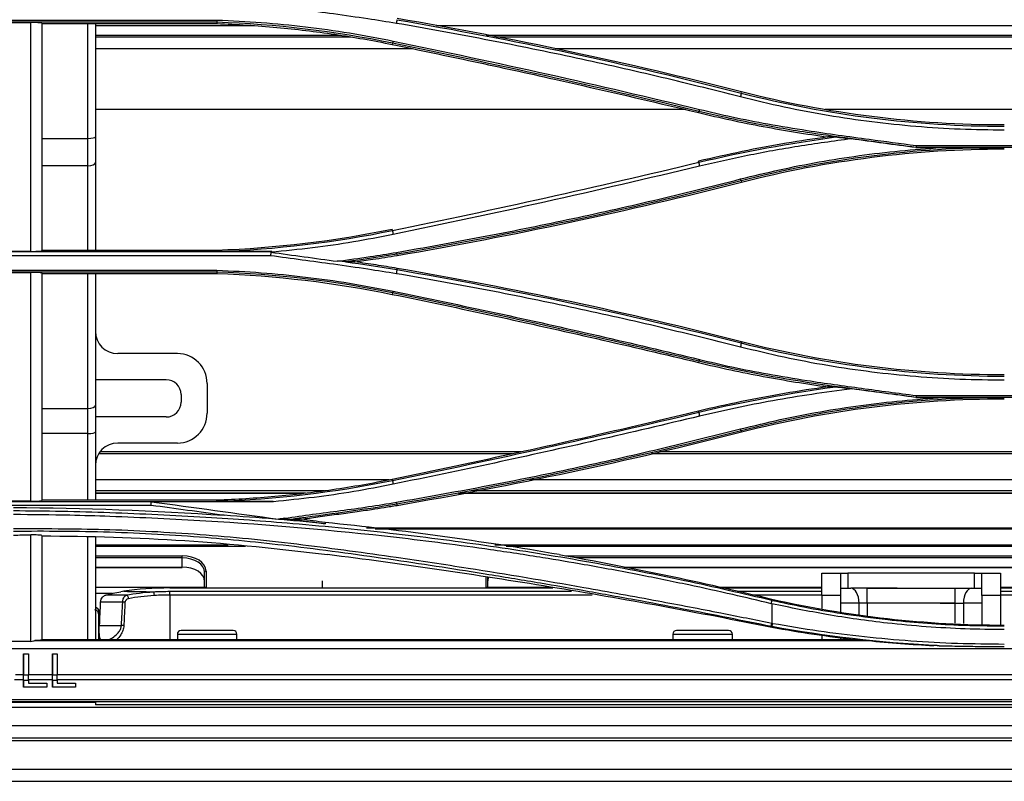
# Model space of a CAD drawing. Units: inches. Extents: x 687 to 10807, y 785 to 4970.
# Drawn here: x 7942 to 8074, y 2586 to 2688 of the extents above; entities that cross this region are included whole.
import ezdxf

# ---------------------------------------------------------------- set-up
doc = ezdxf.new("R2010")
doc.units = ezdxf.units.IN
doc.header["$MEASUREMENT"] = 0
doc.layers.add('LG-Product', color=3, linetype='Continuous')

msp = doc.modelspace()

# ---------------------------------------------------------------- linework, layer by layer
at = {"layer": 'LG-Product', "color": 3, "linetype": 'Continuous'}
for p, q in [((7906.61, 2688.35), (7968.43, 2688.35)), ((7968.42, 2688.06), (7906.58, 2688.06)), ((7938.42, 2688.02), (7943.42, 2688.02)), ((7944.92, 2687.88), (7968.42, 2687.88)), ((7973.4, 2687.56), (7952.11, 2687.56)), ((8086.91, 2687.56), (7997.88, 2687.56)), ((7985, 2686.3), (7952.11, 2686.3)), ((8086.91, 2686.3), (8004.56, 2686.3)), ((7994.64, 2684.51), (7952.11, 2684.51)), ((7992, 2685.25), (7991.96, 2685.08)), ((8086.11, 2684.51), (8013.8, 2684.51)), ((8038.8, 2678.55), (8038.84, 2678.71)), ((8031.33, 2676.33), (7952.11, 2676.33)), ((8033.11, 2676.1), (8033.07, 2675.93)), ((8086.11, 2676.33), (8050.07, 2676.33)), ((7944.92, 2672.46), (7951.11, 2672.46)), ((7951.11, 2668.79), (7951.11, 2672.46)), ((7952.11, 2672.7), (7952.11, 2669.21)), ((8134.58, 2671.24), (8062.23, 2671.24)), ((8062.23, 2671.23), (8065.61, 2671.23)), ((8062.26, 2671.51), (8134.55, 2671.51)), ((7951.11, 2668.79), (7944.92, 2668.79)), ((7951.11, 2657.44), (7951.11, 2668.79)), ((7952.11, 2669.21), (7952.11, 2657.44)), ((8033.1, 2669.26), (8033.07, 2669.4)), ((8038.8, 2666.77), (8038.84, 2666.61)), ((7991.99, 2660.11), (7991.96, 2660.25)), ((7913.8, 2657.28), (7975.78, 2657.28)), ((7975.62, 2656.73), (7913.8, 2656.73)), ((7943.42, 2657.31), (7938.42, 2657.31)), ((7968.42, 2657.44), (7944.92, 2657.44)), ((7992.58, 2656.92), (7992.6, 2656.76)), ((7968.42, 2654.53), (7906.58, 2654.53)), ((7906.61, 2654.77), (7968.43, 2654.77)), ((7938.42, 2654.49), (7943.42, 2654.49)), ((7944.92, 2654.34), (7968.42, 2654.34)), ((7951.11, 2636.23), (7951.11, 2654.34)), ((7952.11, 2654.34), (7952.11, 2636.66)), ((7992.57, 2654.86), (7992.6, 2655.02)), ((7992, 2651.73), (7991.96, 2651.54)), ((8038.8, 2645.01), (8038.84, 2645.17)), ((7963.11, 2643.58), (7955.11, 2643.58)), ((8033.11, 2642.57), (8033.07, 2642.39)), ((7961.61, 2640.08), (7952.11, 2640.08)), ((7967.11, 2639.58), (7967.11, 2635.58)), ((7963.61, 2638.08), (7963.61, 2637.08)), ((8134.57, 2637.71), (8062.24, 2637.71)), ((8062.24, 2637.7), (8065.94, 2637.7)), ((8062.27, 2637.95), (8134.54, 2637.95)), ((7944.92, 2636.23), (7951.11, 2636.23)), ((7951.11, 2632.85), (7951.11, 2636.23)), ((7952.11, 2636.66), (7952.11, 2633.08)), ((8033.1, 2635.72), (8033.07, 2635.86)), ((7961.61, 2635.08), (7952.11, 2635.08)), ((7951.11, 2632.85), (7944.92, 2632.85)), ((8038.8, 2633.23), (8038.84, 2633.08)), ((7963.11, 2631.58), (7955.11, 2631.58)), ((8008.06, 2630.13), (7952.54, 2630.13)), ((8009.24, 2630.38), (7952.71, 2630.38)), ((8086.91, 2630.13), (8026.76, 2630.13)), ((8086.11, 2630.38), (8027.84, 2630.38)), ((7991.55, 2626.64), (7952.11, 2626.64)), ((7991.99, 2626.57), (7991.96, 2626.71)), ((8086.91, 2626.64), (8010.39, 2626.64)), ((7982.86, 2625.17), (7952.11, 2625.17)), ((7980.31, 2624.87), (7952.11, 2624.87)), ((8086.91, 2624.87), (8001.19, 2624.87)), ((8086.91, 2625.17), (8002.76, 2625.17)), ((7913.8, 2623.74), (7975.99, 2623.74)), ((7943.42, 2623.77), (7938.42, 2623.77)), ((7968.42, 2623.91), (7944.92, 2623.91)), ((7979.73, 2624.81), (7952.11, 2624.81)), ((7976.02, 2623.71), (7959.62, 2623.71)), ((8079.11, 2624.81), (8000.84, 2624.81)), ((7959.59, 2623.21), (7913.8, 2623.21)), ((7992.58, 2623.38), (7992.6, 2623.22)), ((7988.5, 2620.18), (8086.9, 2620.18)), ((8086.9, 2620.03), (7989.65, 2620.03)), ((7952.1, 2617.72), (7972.25, 2617.72)), ((7952.11, 2617.92), (7969.91, 2617.92)), ((8005.71, 2617.92), (8086.9, 2617.92)), ((8007.24, 2617.72), (8086.91, 2617.72)), ((7952.11, 2616.44), (7963.76, 2616.44)), ((7963.76, 2616.16), (7952.11, 2616.16)), ((7963.76, 2616.16), (7963.76, 2616.44)), ((7963.76, 2614.94), (7963.76, 2616.16)), ((8015.2, 2616.44), (8086.92, 2616.44)), ((8086.92, 2616.16), (8016.66, 2616.16)), ((7952.11, 2614.94), (7963.76, 2614.94)), ((7952.11, 2614.86), (7963.76, 2614.86)), ((7963.76, 2614.94), (7963.76, 2614.86)), ((7966.96, 2614.39), (7966.96, 2612.23)), ((8023.04, 2614.94), (8159.61, 2614.94)), ((8023.41, 2614.86), (8159.61, 2614.86)), ((7966.76, 2612.13), (7966.76, 2614.23)), ((7982.56, 2613.08), (7982.56, 2612.12)), ((8004.56, 2612.23), (8004.56, 2613.55)), ((8004.76, 2613.52), (8004.76, 2612.13)), ((8049.61, 2614.1), (8052.11, 2614.1)), ((8049.61, 2611.1), (8049.61, 2614.1)), ((8052.11, 2614.1), (8052.11, 2611.1)), ((8052.11, 2614.1), (8053.11, 2614.1)), ((8053.11, 2614.1), (8053.11, 2612.1)), ((8070.11, 2614.1), (8053.11, 2614.1)), ((8070.11, 2612.1), (8070.11, 2614.1)), ((8070.11, 2614.1), (8071.11, 2614.1)), ((8071.11, 2614.1), (8073.61, 2614.1)), ((8071.11, 2611.1), (8071.11, 2614.1)), ((8073.61, 2614.1), (8073.61, 2611.1)), ((7952.1, 2612.23), (7966.75, 2612.23)), ((7962.11, 2612.13), (8013.51, 2612.13)), ((7962.11, 2611.68), (8016, 2611.68)), ((7962.11, 2611.18), (7962.11, 2611.68)), ((8004.75, 2612.23), (8012.97, 2612.23)), ((8035.84, 2612.23), (8049.6, 2612.23)), ((8036.26, 2612.13), (8049.61, 2612.13)), ((8038.25, 2611.68), (8049.61, 2611.68)), ((8052.11, 2612.1), (8053.5, 2612.1)), ((8059.72, 2612.1), (8053.5, 2612.1)), ((8055.72, 2612.1), (8067.51, 2612.1)), ((8055.72, 2610.1), (8055.72, 2612.1)), ((8067.51, 2610.1), (8067.51, 2612.1)), ((8067.51, 2612.1), (8069.73, 2612.1)), ((8069.73, 2612.1), (8071.11, 2612.1)), ((8073.61, 2612.23), (8094.11, 2612.23)), ((8073.61, 2612.13), (8089.11, 2612.13)), ((8073.61, 2611.68), (8089.11, 2611.68)), ((7954.35, 2611.37), (7952.1, 2611.37)), ((7953.53, 2611.19), (7956.28, 2611.19)), ((7962.11, 2611.18), (7962.11, 2605.15)), ((8018.77, 2611.18), (7962.11, 2611.18)), ((8049.61, 2611.18), (8040.46, 2611.18)), ((8049.61, 2611.1), (8049.61, 2609.36)), ((8052.11, 2611.1), (8049.61, 2611.1)), ((8052.11, 2611.1), (8052.11, 2610.1)), ((8073.61, 2611.1), (8071.11, 2611.1)), ((8071.11, 2611.1), (8071.11, 2610.1)), ((8089.11, 2611.18), (8073.61, 2611.18)), ((8073.61, 2611.1), (8073.61, 2607.17)), ((7952.76, 2609.15), (7952.59, 2609.15)), ((7955.77, 2610.22), (7952.81, 2610.22)), ((7956.08, 2610.21), (7955.77, 2610.22)), ((8054.61, 2610.1), (8052.11, 2610.1)), ((8052.11, 2610.1), (8052.11, 2608.88)), ((8054.61, 2608.56), (8054.61, 2610.1)), ((8055.72, 2610.1), (8054.61, 2610.1)), ((8055.72, 2610.1), (8055.72, 2608.44)), ((8067.51, 2610.1), (8055.72, 2610.1)), ((8065.51, 2610.1), (8068.62, 2610.1)), ((8067.51, 2607.4), (8067.51, 2610.1)), ((8068.62, 2610.1), (8068.62, 2607.36)), ((8071.11, 2610.1), (8068.62, 2610.1)), ((8071.11, 2610.1), (8071.11, 2607.27)), ((7952.68, 2608.46), (7952.67, 2608.46)), ((7952.63, 2607.08), (7952.62, 2607.08)), ((7952.67, 2607.1), (7955.6, 2607.1)), ((7955.92, 2607.08), (7955.6, 2607.1)), ((7967.11, 2606.43), (7963.61, 2606.43)), ((7970.61, 2606.43), (7967.11, 2606.43)), ((8033.61, 2606.43), (8030.11, 2606.43)), ((8037.11, 2606.43), (8033.61, 2606.43)), ((7943.97, 2605.07), (8055.76, 2605.07)), ((8054.25, 2605.15), (7944.92, 2605.15)), ((7963.11, 2605.93), (7963.11, 2605.15)), ((7963.11, 2605.93), (7967.11, 2605.93)), ((7967.11, 2605.93), (7971.11, 2605.93)), ((7971.11, 2605.15), (7971.11, 2605.93)), ((8029.61, 2605.93), (8029.61, 2605.15)), ((8029.61, 2605.93), (8033.61, 2605.93)), ((8033.61, 2605.93), (8037.61, 2605.93)), ((8037.61, 2605.15), (8037.61, 2605.93)), ((8049.61, 2605.83), (8049.61, 2605.15)), ((8052.11, 2605.46), (8052.11, 2605.15)), ((8241.09, 2603.97), (7783.61, 2603.97)), ((7943.42, 2604.96), (7938.42, 2604.96)), ((7942.45, 2603.31), (7942.45, 2603.31)), ((7942.45, 2603.31), (7943.11, 2603.31)), ((7946.33, 2603.31), (7946.99, 2603.31)), ((7946.33, 2603.31), (7946.33, 2603.31)), ((7942.45, 2599.82), (7941.27, 2599.82)), ((7941.37, 2600.5), (7942.45, 2600.5)), ((7942.45, 2599.82), (7942.45, 2598.81)), ((7943.11, 2600.5), (7946.33, 2600.5)), ((7946.33, 2599.82), (7943.11, 2599.82)), ((7946.33, 2599.82), (7946.33, 2598.81)), ((7946.99, 2600.5), (8240.59, 2600.5)), ((8240.59, 2599.82), (7946.99, 2599.82)), ((7942.45, 2598.81), (7942.45, 2599.7)), ((7943.11, 2599.7), (7942.45, 2599.7)), ((7942.45, 2598.81), (7942.45, 2598.81)), ((7945.57, 2598.81), (7942.45, 2598.81)), ((7943.11, 2599.7), (7943.11, 2599.34)), ((7943.11, 2599.34), (7945.57, 2599.34)), ((7945.57, 2599.34), (7945.57, 2598.81)), ((7946.33, 2598.81), (7946.33, 2599.7)), ((7946.99, 2599.7), (7946.33, 2599.7)), ((7946.33, 2598.81), (7946.33, 2598.81)), ((7949.46, 2598.81), (7946.33, 2598.81)), ((7946.99, 2599.7), (7946.99, 2599.34)), ((7946.99, 2599.34), (7949.46, 2599.34)), ((7949.46, 2599.34), (7949.46, 2598.81)), ((7327.89, 2597.16), (8240.59, 2597.16)), ((8271.11, 2596.1), (7303.11, 2596.1)), ((8240.59, 2596.87), (7327.89, 2596.87)), ((7952.11, 2596.74), (7622.11, 2596.74)), ((7952.11, 2596.87), (7952.11, 2596.74)), ((7952.11, 2596.74), (7952.11, 2596.45)), ((8234.15, 2596.45), (7952.11, 2596.45)), ((7303.11, 2593.68), (8271.11, 2593.68)), ((8271.11, 2591.95), (7303.11, 2591.95))]:
    msp.add_line(p, q, dxfattribs=at)
for centre, radius, start, end in [((7955.11, 2646.58), 3, 180, 270), ((7963.11, 2639.58), 4, 0, 90), ((7961.61, 2638.08), 2, 0, 90), ((7961.61, 2637.08), 2, 270, 0), ((7963.11, 2635.58), 4, 270, 0), ((7955.11, 2628.58), 3, 90, 180), ((7963.61, 2605.93), 0.5, 90, 180), ((7970.61, 2605.93), 0.5, 0, 90), ((8030.11, 2605.93), 0.5, 90, 180), ((8037.11, 2605.93), 0.5, 0, 90)]:
    msp.add_arc(centre, radius, start, end, dxfattribs=at)
for centre, major_axis, ratio, start_param, end_param in [((7951.11, 2672.7), (1, 0), 0.23886, 4.712389, 6.283185), ((7951.11, 2669.21), (1, 0), 0.422618, 4.712389, 6.283185), ((7951.11, 2636.66), (1, 0), 0.422618, 4.712389, 6.283185), ((7951.11, 2633.08), (1, 0), 0.223806, 4.712389, 6.283185), ((7963.76, 2614.39), (3.2, 0), 0.642788, 0, 1.570796), ((7963.76, 2614.23), (-3, 0), 0.642788, 3.141593, 4.712389), ((7963.76, 2613.01), (3, 0), 0.642788, 0, 1.570796), ((7966.96, 2614.23), (-0.2, 0), 0.766044, 4.712389, 6.283185), ((8007.76, 2613.01), (3, 0), 0.642788, 2.875612, 3.141593), ((7966.96, 2612.08), (-0.2, 0), 0.766044, 4.712389, 5.920751), ((7969.76, 2612.23), (-2.8, 0), 0.642788, 0, 0.054978), ((8001.76, 2612.23), (-2.8, 0), 0.642788, 3.086615, 3.141593), ((8004.56, 2612.08), (0.2, 0), 0.766044, 0.362434, 1.570796), ((8053.5, 2610.1), (0, 2), 0.5547, 4.712389, 6.283185), ((8069.73, 2610.1), (0, -2), 0.5547, 3.141593, 4.712389), ((7956.28, 2610.71), (0.092, -0.491), 0.571256, 1.428439, 2.823492), ((7952.02, 2608.69), (0.5, -0.001), 0.976628, 6.249438, 7.855885), ((7952.1, 2608.97), (0.436, -0.245), 0.967673, 0.48996, 2.068478), ((7942.45, 2600.87), (0, 2.5), 0.000716, 4.281647, 4.565952), ((7942.45, 2600.87), (0, 2.8), 0.000716, 4.281647, 4.565952), ((7943.11, 2600.87), (0, 2.8), 0.000716, 4.281647, 4.565952), ((7946.33, 2600.87), (0, 2.5), 0.000716, 4.281647, 4.565952), ((7946.33, 2600.87), (0, 2.8), 0.000716, 4.281647, 4.565952), ((7946.99, 2600.87), (0, 2.8), 0.000716, 4.281647, 4.565952)]:
    msp.add_ellipse(centre, major_axis=major_axis, ratio=ratio, start_param=start_param, end_param=end_param, dxfattribs=at)
for points, knots in [([(7992.51, 2687.91), (7991.23, 2688.11), (7988.43, 2688.56), (7982.79, 2689.35), (7978.44, 2689.94), (7975.62, 2690.32)], [0, 0, 0, 0, 0.227, 0.499973, 1, 1, 1, 1]), ([(7968.43, 2688.35), (7970.41, 2688.26), (7974.38, 2688.08), (7980.31, 2687.48), (7986.22, 2686.67), (7990.12, 2685.92), (7992.08, 2685.54)], [0, 0, 0, 0, 0.249708, 0.499299, 0.749244, 1, 1, 1, 1]), ([(7944.92, 2687.93), (7944.92, 2687.94), (7944.89, 2687.95), (7944.77, 2687.97), (7944.68, 2687.98), (7944.45, 2688), (7944.31, 2688), (7944.01, 2688.01), (7943.85, 2688.01), (7943.59, 2688.02), (7943.51, 2688.02), (7943.42, 2688.02)], [0, 0, 0, 0, 0.228821, 0.228821, 0.457986, 0.457986, 0.681349, 0.681349, 0.893849, 0.893849, 1, 1, 1, 1]), ([(7943.42, 2657.31), (7943.42, 2662.31), (7943.42, 2667.34), (7943.42, 2677.57), (7943.42, 2682.76), (7943.42, 2688.02)], [0, 0, 0, 0, 0.5, 0.5, 1, 1, 1, 1]), ([(7944.92, 2687.93), (7944.92, 2682.7), (7944.92, 2677.54), (7944.92, 2667.37), (7944.92, 2662.37), (7944.92, 2657.39)], [0, 0, 0, 0, 0.5, 0.5, 1, 1, 1, 1]), ([(7968.42, 2687.88), (7971.1, 2687.79), (7973.79, 2687.62), (7979.06, 2687.13), (7981.65, 2686.82), (7986.82, 2686.06), (7989.4, 2685.6), (7991.96, 2685.08)], [0, 0, 0, 0, 0.339244, 0.339244, 0.669075, 0.669075, 1, 1, 1, 1]), ([(8038.7, 2678.04), (8034.94, 2678.99), (8027.37, 2680.88), (8015.9, 2683.44), (8004.27, 2685.82), (7996.44, 2687.21), (7992.51, 2687.91)], [0, 0, 0, 0, 0.246715, 0.495554, 0.746615, 1, 1, 1, 1]), ([(7991.96, 2685.08), (7995.6, 2684.33), (7999.23, 2683.57), (8006.48, 2682.02), (8010.1, 2681.23), (8020.18, 2678.97), (8026.63, 2677.47), (8033.07, 2675.93)], [0, 0, 0, 0, 0.264035, 0.264035, 0.52807, 0.52807, 1, 1, 1, 1]), ([(7992.08, 2685.54), (7999.02, 2684.08), (8012.77, 2681.2), (8026.43, 2677.97), (8033.2, 2676.37)], [0, 0, 0, 0, 0.504371, 1, 1, 1, 1]), ([(8074.11, 2673.57), (8072.13, 2673.6), (8068.18, 2673.64), (8062.25, 2674.03), (8056.34, 2674.64), (8050.44, 2675.51), (8044.54, 2676.62), (8040.65, 2677.57), (8038.7, 2678.04)], [0, 0, 0, 0, 0.165695, 0.331346, 0.497275, 0.663807, 0.831271, 1, 1, 1, 1]), ([(8033.07, 2675.93), (8034.51, 2675.58), (8035.95, 2675.25), (8038.85, 2674.63), (8040.31, 2674.34), (8044.64, 2673.53), (8047.54, 2673.06), (8050.44, 2672.66)], [0, 0, 0, 0, 0.251527, 0.251527, 0.503056, 0.503056, 1, 1, 1, 1]), ([(8062.23, 2671.24), (8059.31, 2671.64), (8054.44, 2672.31), (8047.11, 2673.29), (8041.38, 2674.29), (8036.56, 2675.29), (8034.16, 2675.86), (8033.11, 2676.1)], [0, 0, 0, 0, 0.299121, 0.499705, 0.749732, 0.889821, 1, 1, 1, 1]), ([(8033.2, 2676.37), (8034.65, 2676.02), (8037.69, 2675.3), (8042.51, 2674.38), (8048.66, 2673.35), (8055.3, 2672.44), (8060.17, 2671.79), (8062.26, 2671.51)], [0, 0, 0, 0, 0.151763, 0.318346, 0.499922, 0.785685, 1, 1, 1, 1]), ([(8050.44, 2672.66), (8048.58, 2672.41), (8046.72, 2672.12), (8042.89, 2671.48), (8040.91, 2671.11), (8036.98, 2670.3), (8035.02, 2669.87), (8033.07, 2669.4)], [0, 0, 0, 0, 0.318822, 0.318822, 0.65918, 0.65918, 1, 1, 1, 1]), ([(8053.55, 2672.41), (8051.18, 2672.09), (8046.52, 2671.45), (8039.73, 2670.23), (8035.34, 2669.23), (8033.19, 2668.74)], [0, 0, 0, 0, 0.347193, 0.680359, 1, 1, 1, 1]), ([(8038.71, 2667.02), (8040.45, 2667.44), (8043.95, 2668.3), (8049.28, 2669.34), (8054.66, 2670.19), (8060.11, 2670.84), (8063.77, 2671.1), (8065.61, 2671.23)], [0, 0, 0, 0, 0.198319, 0.397151, 0.596821, 0.797661, 1, 1, 1, 1]), ([(8033.19, 2668.74), (8026.27, 2667.1), (8012.6, 2663.87), (7998.86, 2660.99), (7992.07, 2659.57)], [0, 0, 0, 0, 0.506654, 1, 1, 1, 1]), ([(7992.51, 2657.16), (7996.33, 2657.84), (8004, 2659.2), (8015.51, 2661.54), (8027.1, 2664.11), (8034.82, 2666.04), (8038.71, 2667.02)], [0, 0, 0, 0, 0.245835, 0.494358, 0.7457, 1, 1, 1, 1]), ([(7992.07, 2659.57), (7990.3, 2659.22), (7986.71, 2658.52), (7981.24, 2657.74), (7977.53, 2657.37), (7975.66, 2657.19)], [0, 0, 0, 0, 0.327721, 0.660848, 1, 1, 1, 1]), ([(7943.42, 2657.31), (7943.58, 2657.31), (7943.74, 2657.31), (7944.05, 2657.31), (7944.19, 2657.32), (7944.45, 2657.33), (7944.56, 2657.33), (7944.75, 2657.35), (7944.82, 2657.36), (7944.9, 2657.37), (7944.92, 2657.38), (7944.92, 2657.39)], [0, 0, 0, 0, 0.199426, 0.199426, 0.398535, 0.398535, 0.602521, 0.602521, 0.817934, 0.817934, 1, 1, 1, 1]), ([(7992.51, 2654.31), (7991.23, 2654.51), (7988.43, 2654.96), (7982.79, 2655.75), (7978.43, 2656.34), (7975.62, 2656.72)], [0, 0, 0, 0, 0.227012, 0.49997, 1, 1, 1, 1]), ([(7984.58, 2655.98), (7986.05, 2656.18), (7988.7, 2656.54), (7991.34, 2656.97), (7992.51, 2657.16)], [0, 0, 0, 0, 0.557003, 1, 1, 1, 1]), ([(7986.95, 2655.89), (7987.75, 2656), (7988.54, 2656.12), (7989.89, 2656.32), (7990.43, 2656.41), (7991.52, 2656.58), (7992.06, 2656.67), (7992.6, 2656.76)], [0, 0, 0, 0, 0.422523, 0.422523, 0.711247, 0.711247, 1, 1, 1, 1]), ([(7986.95, 2655.89), (7986.74, 2655.89), (7986.53, 2655.89), (7986.13, 2655.89), (7985.95, 2655.9), (7985.77, 2655.9)], [0, 0, 0, 0, 0.540428, 0.540428, 1, 1, 1, 1]), ([(7992.6, 2655.02), (7992.13, 2655.1), (7991.66, 2655.18), (7990.72, 2655.33), (7990.25, 2655.41), (7988.84, 2655.63), (7987.89, 2655.76), (7986.95, 2655.89)], [0, 0, 0, 0, 0.250073, 0.250073, 0.500146, 0.500146, 1, 1, 1, 1]), ([(7944.92, 2654.4), (7944.92, 2654.41), (7944.89, 2654.42), (7944.75, 2654.44), (7944.65, 2654.45), (7944.4, 2654.47), (7944.24, 2654.47), (7943.93, 2654.48), (7943.76, 2654.48), (7943.53, 2654.49), (7943.48, 2654.49), (7943.42, 2654.49)], [0, 0, 0, 0, 0.246722, 0.246722, 0.494311, 0.494311, 0.726661, 0.726661, 0.933695, 0.933695, 1, 1, 1, 1]), ([(7968.43, 2654.77), (7970.41, 2654.68), (7974.38, 2654.5), (7980.31, 2653.9), (7986.22, 2653.09), (7990.12, 2652.34), (7992.08, 2651.96)], [0, 0, 0, 0, 0.249384, 0.498839, 0.748878, 1, 1, 1, 1]), ([(8038.7, 2644.47), (8034.91, 2645.41), (8027.32, 2647.31), (8015.82, 2649.87), (8004.21, 2652.24), (7996.42, 2653.62), (7992.51, 2654.31)], [0, 0, 0, 0, 0.24832, 0.497698, 0.748225, 1, 1, 1, 1]), ([(7991.96, 2651.54), (7996.53, 2650.6), (8001.1, 2649.64), (8010.24, 2647.66), (8014.81, 2646.64), (8023.95, 2644.55), (8028.51, 2643.48), (8033.07, 2642.39)], [0, 0, 0, 0, 0.332133, 0.332133, 0.666042, 0.666042, 1, 1, 1, 1]), ([(7992.08, 2651.96), (7996.68, 2651), (8005.87, 2649.09), (8019.58, 2646.03), (8028.67, 2643.88), (8033.2, 2642.8)], [0, 0, 0, 0, 0.334482, 0.667808, 1, 1, 1, 1]), ([(8074.11, 2640.01), (8072.13, 2640.03), (8068.16, 2640.08), (8062.22, 2640.46), (8056.3, 2641.07), (8050.4, 2641.94), (8044.52, 2643.05), (8040.64, 2643.99), (8038.7, 2644.47)], [0, 0, 0, 0, 0.16612, 0.331998, 0.497974, 0.664395, 0.831617, 1, 1, 1, 1]), ([(8033.07, 2642.39), (8034.51, 2642.04), (8035.95, 2641.71), (8038.85, 2641.09), (8040.31, 2640.8), (8044.64, 2639.99), (8047.54, 2639.52), (8050.44, 2639.12)], [0, 0, 0, 0, 0.251655, 0.251655, 0.50331, 0.50331, 1, 1, 1, 1]), ([(8062.24, 2637.71), (8057.36, 2638.37), (8052.48, 2638.98), (8042.75, 2640.47), (8037.92, 2641.42), (8033.11, 2642.57)], [0, 0, 0, 0, 0.5, 0.5, 1, 1, 1, 1]), ([(8033.2, 2642.8), (8034.65, 2642.46), (8037.69, 2641.74), (8042.51, 2640.81), (8048.31, 2639.85), (8054.95, 2638.93), (8059.83, 2638.28), (8062.27, 2637.96)], [0, 0, 0, 0, 0.151915, 0.318494, 0.499923, 0.749965, 1, 1, 1, 1]), ([(8050.44, 2639.12), (8048.5, 2638.86), (8046.55, 2638.56), (8042.68, 2637.9), (8040.75, 2637.54), (8036.9, 2636.75), (8034.98, 2636.32), (8033.07, 2635.86)], [0, 0, 0, 0, 0.333029, 0.333029, 0.6663, 0.6663, 1, 1, 1, 1]), ([(8053.67, 2638.86), (8051.87, 2638.62), (8048.32, 2638.15), (8043.1, 2637.28), (8038.07, 2636.32), (8034.8, 2635.56), (8033.19, 2635.19)], [0, 0, 0, 0, 0.261813, 0.515613, 0.761603, 1, 1, 1, 1]), ([(8038.71, 2633.47), (8040.48, 2633.9), (8044.03, 2634.77), (8049.42, 2635.82), (8054.88, 2636.67), (8060.39, 2637.31), (8064.09, 2637.57), (8065.94, 2637.7)], [0, 0, 0, 0, 0.198855, 0.39795, 0.597613, 0.798182, 1, 1, 1, 1]), ([(8033.07, 2635.86), (8029.06, 2634.9), (8025.05, 2633.95), (8017.02, 2632.1), (8012.99, 2631.2), (8003.31, 2629.07), (7997.64, 2627.87), (7991.96, 2626.71)], [0, 0, 0, 0, 0.293754, 0.293754, 0.587509, 0.587509, 1, 1, 1, 1]), ([(8033.19, 2635.18), (8028.59, 2634.09), (8019.44, 2631.93), (8005.73, 2628.88), (7996.61, 2626.99), (7992.07, 2626.05)], [0, 0, 0, 0, 0.337032, 0.670335, 1, 1, 1, 1]), ([(7992.51, 2623.64), (7996.36, 2624.32), (8004.08, 2625.68), (8015.63, 2628.03), (8027.19, 2630.6), (8034.86, 2632.51), (8038.71, 2633.47)], [0, 0, 0, 0, 0.247947, 0.497157, 0.747786, 1, 1, 1, 1]), ([(7991.96, 2626.71), (7989.3, 2626.16), (7986.62, 2625.69), (7981.36, 2624.93), (7978.79, 2624.62), (7973.62, 2624.16), (7971.02, 2624), (7968.42, 2623.91)], [0, 0, 0, 0, 0.344196, 0.344196, 0.671542, 0.671542, 1, 1, 1, 1]), ([(7992.07, 2626.05), (7990.32, 2625.71), (7986.8, 2625.02), (7981.44, 2624.25), (7977.83, 2623.89), (7976.02, 2623.71)], [0, 0, 0, 0, 0.330434, 0.663578, 1, 1, 1, 1]), ([(7943.42, 2623.77), (7943.58, 2623.77), (7943.75, 2623.77), (7944.06, 2623.78), (7944.2, 2623.78), (7944.46, 2623.79), (7944.57, 2623.8), (7944.76, 2623.81), (7944.83, 2623.82), (7944.9, 2623.84), (7944.92, 2623.84), (7944.92, 2623.85)], [0, 0, 0, 0, 0.204872, 0.204872, 0.409528, 0.409528, 0.617556, 0.617556, 0.833183, 0.833183, 1, 1, 1, 1]), ([(7977.53, 2621.49), (7978.77, 2621.67), (7981.27, 2622.02), (7985.03, 2622.51), (7988.78, 2623.03), (7991.27, 2623.44), (7992.51, 2623.64)], [0, 0, 0, 0, 0.24945, 0.500019, 0.749905, 1, 1, 1, 1]), ([(7941.11, 2622.52), (7943.27, 2622.5), (7947.58, 2622.46), (7956.2, 2622.21), (7966.57, 2621.72), (7979.41, 2620.79), (7992.14, 2619.51), (8003.05, 2618.1), (8011.45, 2616.82), (8020.13, 2615.36), (8030.63, 2613.35), (8039.01, 2611.4), (8042.92, 2610.49)], [0, 0, 0, 0, 0.062465, 0.124899, 0.249719, 0.363148, 0.499832, 0.624891, 0.687193, 0.749952, 0.883591, 1, 1, 1, 1]), ([(7979.71, 2621.36), (7980.46, 2621.46), (7981.21, 2621.57), (7982.8, 2621.78), (7983.63, 2621.9), (7985.29, 2622.13), (7986.12, 2622.24), (7987.69, 2622.46), (7988.44, 2622.56), (7989.75, 2622.76), (7990.32, 2622.85), (7991.46, 2623.03), (7992.03, 2623.13), (7992.6, 2623.22)], [0, 0, 0, 0, 0.174467, 0.174467, 0.367566, 0.367566, 0.560665, 0.560665, 0.734, 0.734, 0.866993, 0.866993, 1, 1, 1, 1]), ([(8042.83, 2610.02), (8041.1, 2610.43), (8037.41, 2611.31), (8031.5, 2612.6), (8024.86, 2613.96), (8018.34, 2615.16), (8011.69, 2616.28), (8003.3, 2617.56), (7988.33, 2619.49), (7973.41, 2620.78), (7960.5, 2621.46), (7954.41, 2621.72), (7947.94, 2621.92), (7943.63, 2621.96), (7941.11, 2621.98)], [0, 0, 0, 0, 0.051465, 0.110213, 0.176268, 0.249629, 0.304757, 0.374613, 0.499693, 0.750018, 0.812574, 0.875057, 0.926715, 1, 1, 1, 1]), ([(7982.95, 2620.76), (7980.69, 2620.97), (7976.17, 2621.4), (7971.65, 2621.72), (7969.38, 2621.88)], [0, 0, 0, 0, 0.498939, 1, 1, 1, 1]), ([(7979.71, 2621.36), (7979.51, 2621.36), (7979.31, 2621.36), (7978.93, 2621.36), (7978.76, 2621.36), (7978.59, 2621.36)], [0, 0, 0, 0, 0.543329, 0.543329, 1, 1, 1, 1]), ([(7982.97, 2620.91), (7982.97, 2620.89), (7982.96, 2620.86), (7982.96, 2620.81), (7982.95, 2620.79), (7982.95, 2620.76)], [0, 0, 0, 0, 0.505621, 0.505621, 1, 1, 1, 1]), ([(7941.1, 2620.09), (7943.39, 2620.09), (7947.71, 2620.11), (7954.18, 2619.99), (7960.51, 2619.71), (7969.17, 2619.14), (7979.86, 2618.02), (7991.55, 2616.41), (8004.12, 2614.52), (8015.81, 2612.56), (8027.11, 2610.51), (8035.53, 2608.9), (8040.63, 2607.87), (8042.92, 2607.41)], [0, 0, 0, 0, 0.066318, 0.124857, 0.187295, 0.249863, 0.376632, 0.500398, 0.596352, 0.750472, 0.849161, 0.932329, 1, 1, 1, 1]), ([(8042.81, 2606.97), (8040.91, 2607.35), (8036.97, 2608.15), (8030.86, 2609.34), (8024.33, 2610.57), (8017.94, 2611.71), (8011.43, 2612.84), (8003.04, 2614.23), (7992.07, 2615.93), (7979.41, 2617.68), (7966.64, 2619.01), (7956.17, 2619.58), (7947.57, 2619.75), (7943.26, 2619.73), (7941.11, 2619.72)], [0, 0, 0, 0, 0.056193, 0.116595, 0.181268, 0.250263, 0.30659, 0.3754, 0.500569, 0.634061, 0.750681, 0.875278, 0.937603, 1, 1, 1, 1]), ([(7944.92, 2619.17), (7944.92, 2619.18), (7944.89, 2619.19), (7944.77, 2619.21), (7944.67, 2619.22), (7944.44, 2619.23), (7944.3, 2619.24), (7943.99, 2619.25), (7943.83, 2619.25), (7943.58, 2619.25), (7943.5, 2619.25), (7943.42, 2619.25)], [0, 0, 0, 0, 0.232025, 0.232025, 0.464457, 0.464457, 0.68986, 0.68986, 0.901579, 0.901579, 1, 1, 1, 1]), ([(7944.92, 2619.11), (7951.33, 2619.1), (7957.73, 2618.91), (7970.51, 2618.06), (7976.89, 2617.4), (7983.25, 2616.61)], [0, 0, 0, 0, 0.5, 0.5, 1, 1, 1, 1]), ([(7951.11, 2605.15), (7951.11, 2608.9), (7951.11, 2612.65), (7951.11, 2617.23), (7951.11, 2618.09), (7951.11, 2618.95)], [0, 0, 0, 0, 0.812005, 0.812005, 1, 1, 1, 1]), ([(7952.11, 2618.92), (7952.11, 2618.13), (7952.11, 2617.33), (7952.11, 2612.75), (7952.11, 2608.96), (7952.11, 2605.16)], [0, 0, 0, 0, 0.175137, 0.175137, 1, 1, 1, 1]), ([(8042.93, 2606.81), (8033.05, 2608.82), (8023.13, 2610.63), (8003.23, 2613.88), (7993.26, 2615.37), (7983.25, 2616.61)], [0, 0, 0, 0, 0.5, 0.5, 1, 1, 1, 1]), ([(7952.81, 2610.22), (7952.81, 2610.32), (7952.83, 2610.41), (7952.88, 2610.59), (7952.92, 2610.67), (7953.01, 2610.84), (7953.08, 2610.92), (7953.26, 2611.08), (7953.37, 2611.14), (7953.5, 2611.18), (7953.51, 2611.19), (7953.53, 2611.19)], [0, 0, 0, 0, 0.186849, 0.186849, 0.37241, 0.37241, 0.623447, 0.623447, 0.958278, 0.958278, 1, 1, 1, 1]), ([(7955.77, 2610.22), (7955.77, 2610.31), (7955.78, 2610.39), (7955.81, 2610.55), (7955.83, 2610.62), (7955.88, 2610.78), (7955.93, 2610.87), (7956.05, 2611.04), (7956.13, 2611.11), (7956.24, 2611.17), (7956.26, 2611.18), (7956.28, 2611.19)], [0, 0, 0, 0, 0.177527, 0.177527, 0.342365, 0.342365, 0.57801, 0.57801, 0.915244, 0.915244, 1, 1, 1, 1]), ([(7956.57, 2610.69), (7956.55, 2610.68), (7956.53, 2610.68), (7956.43, 2610.65), (7956.35, 2610.61), (7956.24, 2610.53), (7956.2, 2610.49), (7956.14, 2610.41), (7956.12, 2610.37), (7956.1, 2610.29), (7956.09, 2610.25), (7956.08, 2610.21)], [0, 0, 0, 0, 0.096251, 0.096251, 0.460868, 0.460868, 0.694153, 0.694153, 0.845256, 0.845256, 1, 1, 1, 1]), ([(7962.11, 2611.18), (7962.11, 2611.18), (7962.11, 2611.18), (7961.78, 2611.18), (7961.45, 2611.18), (7960.74, 2611.16), (7960.38, 2611.14), (7960.02, 2611.12)], [0, 0, 0, 0, 0.000028, 0.000028, 0.473648, 0.473648, 1, 1, 1, 1]), ([(8043.01, 2610.47), (8044.4, 2610.17), (8047.5, 2609.5), (8052.65, 2608.62), (8059.56, 2607.7), (8066.83, 2607.12), (8072.06, 2607.05), (8074.11, 2607.03)], [0, 0, 0, 0, 0.136353, 0.303033, 0.500034, 0.803332, 1, 1, 1, 1]), ([(7952.68, 2608.46), (7952.68, 2608.47), (7952.68, 2608.56), (7952.68, 2608.75), (7952.66, 2608.95), (7952.62, 2609.11), (7952.55, 2609.25), (7952.44, 2609.38), (7952.29, 2609.46), (7952.18, 2609.48), (7952.12, 2609.48)], [0, 0, 0, 0, 0.018432, 0.200325, 0.389514, 0.525054, 0.640555, 0.760524, 0.883827, 1, 1, 1, 1]), ([(7956.08, 2610.21), (7956.07, 2609.87), (7956.05, 2609.54), (7955.99, 2608.5), (7955.96, 2607.79), (7955.92, 2607.08)], [0, 0, 0, 0, 0.319791, 0.319791, 1, 1, 1, 1]), ([(8074.11, 2606.55), (8072.37, 2606.56), (8068.87, 2606.6), (8063.63, 2606.9), (8057.42, 2607.47), (8050.5, 2608.45), (8045.36, 2609.5), (8042.92, 2610)], [0, 0, 0, 0, 0.166757, 0.333352, 0.500019, 0.762008, 1, 1, 1, 1]), ([(8042.92, 2609.99), (8042.92, 2609.81), (8042.92, 2609.38), (8042.92, 2608.69), (8042.92, 2607.99), (8042.92, 2607.56), (8042.92, 2607.41)], [0, 0, 0, 0, 0.239035, 0.537912, 0.836789, 1, 1, 1, 1]), ([(7952.6, 2608.95), (7952.55, 2608.86), (7952.52, 2608.76), (7952.52, 2608.67), (7952.52, 2608.67), (7952.52, 2608.67)], [0, 0, 0, 0, 0.999951, 0.999951, 1, 1, 1, 1]), ([(7952.67, 2608.46), (7952.67, 2608.48), (7952.67, 2608.49), (7952.67, 2608.57), (7952.67, 2608.62), (7952.67, 2608.72), (7952.66, 2608.77), (7952.65, 2608.85), (7952.65, 2608.89), (7952.63, 2608.94), (7952.63, 2608.95), (7952.61, 2608.97), (7952.61, 2608.96), (7952.6, 2608.95)], [0, 0, 0, 0, 0.055596, 0.055596, 0.246399, 0.246399, 0.43746, 0.43746, 0.626885, 0.626885, 0.813822, 0.813822, 1, 1, 1, 1]), ([(7952.62, 2607.08), (7952.63, 2607.42), (7952.64, 2607.75), (7952.66, 2608.21), (7952.67, 2608.34), (7952.67, 2608.46)], [0, 0, 0, 0, 0.724724, 0.724724, 1, 1, 1, 1]), ([(7952.75, 2605.15), (7952.7, 2605.32), (7952.67, 2605.54), (7952.62, 2606), (7952.61, 2606.26), (7952.61, 2606.71), (7952.61, 2606.89), (7952.62, 2607.08)], [0, 0, 0, 0, 0.3723, 0.3723, 0.743242, 0.743242, 1, 1, 1, 1]), ([(7952.85, 2605.09), (7952.85, 2605.09), (7952.85, 2605.1), (7952.78, 2605.17), (7952.69, 2605.5), (7952.63, 2606.01), (7952.61, 2606.57), (7952.63, 2606.95), (7952.64, 2607.08)], [0, 0, 0, 0, 0.043991, 0.225426, 0.414705, 0.622267, 0.868388, 1, 1, 1, 1]), ([(7953.6, 2605.12), (7953.7, 2605.14), (7953.8, 2605.17), (7954.12, 2605.29), (7954.35, 2605.41), (7954.78, 2605.72), (7954.99, 2605.9), (7955.28, 2606.26), (7955.38, 2606.41), (7955.52, 2606.7), (7955.56, 2606.84), (7955.59, 2607.02), (7955.59, 2607.06), (7955.6, 2607.1)], [0, 0, 0, 0, 0.133147, 0.133147, 0.413964, 0.413964, 0.683736, 0.683736, 0.843955, 0.843955, 0.965541, 0.965541, 1, 1, 1, 1]), ([(7955.92, 2607.08), (7955.91, 2606.86), (7955.86, 2606.63), (7955.71, 2606.22), (7955.62, 2606.03), (7955.34, 2605.59), (7955.14, 2605.36), (7954.93, 2605.16), (7954.92, 2605.15), (7954.92, 2605.15)], [0, 0, 0, 0, 0.278046, 0.278046, 0.54885, 0.54885, 0.984621, 0.984621, 1, 1, 1, 1]), ([(8043.02, 2607.38), (8045.07, 2607.04), (8049.16, 2606.34), (8055.35, 2605.57), (8061.58, 2605.01), (8067.83, 2604.67), (8072.02, 2604.63), (8074.11, 2604.61)], [0, 0, 0, 0, 0.199387, 0.398811, 0.598541, 0.798848, 1, 1, 1, 1]), ([(7943.42, 2604.96), (7943.56, 2604.96), (7943.69, 2604.98), (7943.87, 2605.03), (7943.92, 2605.05), (7943.97, 2605.07)], [0, 0, 0, 0, 0.715031, 0.715031, 1, 1, 1, 1]), ([(7944.92, 2605.14), (7944.92, 2605.13), (7944.89, 2605.12), (7944.78, 2605.11), (7944.69, 2605.1), (7944.48, 2605.09), (7944.35, 2605.08), (7944.13, 2605.07), (7944.05, 2605.07), (7943.97, 2605.07)], [0, 0, 0, 0, 0.285937, 0.285937, 0.57195, 0.57195, 0.856732, 0.856732, 1, 1, 1, 1]), ([(8065.35, 2604.38), (8065.59, 2604.38), (8065.83, 2604.37), (8067.01, 2604.34), (8067.96, 2604.33), (8069.77, 2604.3), (8070.64, 2604.29), (8072.38, 2604.28), (8073.25, 2604.28), (8074.11, 2604.28)], [0, 0, 0, 0, 0.08163, 0.08163, 0.405581, 0.405581, 0.702777, 0.702777, 1, 1, 1, 1]), ([(7337.86, 2586.18), (7351.11, 2586.18), (7377.03, 2586.18), (7415.08, 2586.18), (7451.44, 2586.18), (7486.11, 2586.18), (7519.1, 2586.18), (7549.85, 2586.18), (7578.43, 2586.18), (7604.91, 2586.18), (7629.88, 2586.18), (7653.35, 2586.18), (7675.33, 2586.18), (7695.81, 2586.18), (7714.79, 2586.18), (7732.36, 2586.18), (7748.93, 2586.18), (7769.84, 2586.18), (7795.15, 2586.18), (7824.93, 2586.18), (7853.96, 2586.18), (7882.42, 2586.18), (7910.36, 2586.18), (7938.14, 2586.18), (7959.26, 2586.18), (7973.82, 2586.18), (7982.14, 2586.18), (7991.21, 2586.18), (8001.21, 2586.18), (8013.44, 2586.18), (8028.12, 2586.18), (8045.49, 2586.18), (8064.29, 2586.19), (8084.48, 2586.19), (8106.05, 2586.19), (8129.15, 2586.19), (8153.79, 2586.19), (8179.95, 2586.19), (8207.65, 2586.19), (8226.62, 2586.19), (8236.36, 2586.19)], [0, 0, 0, 0, 0.044219, 0.086562, 0.127029, 0.165619, 0.202334, 0.237173, 0.268303, 0.297765, 0.325559, 0.351685, 0.376144, 0.398935, 0.420059, 0.439514, 0.457622, 0.475361, 0.509329, 0.542137, 0.574811, 0.60625, 0.637171, 0.668092, 0.699013, 0.707671, 0.716716, 0.726799, 0.73793, 0.750107, 0.767639, 0.786967, 0.808091, 0.830394, 0.854401, 0.880112, 0.907527, 0.936647, 0.967471, 1, 1, 1, 1])]:
    msp.add_open_spline(points, degree=3, knots=knots, dxfattribs=at)
for points, degree in [([(7968.43, 2688.35), (7968.42, 2688.06)], 1), ([(7992.58, 2688.4), (7992.51, 2687.91)], 1), ([(7992.58, 2688.4), (8008.12, 2685.74), (8023.55, 2682.46), (8038.8, 2678.55)], 3), ([(8038.84, 2678.71), (8023.59, 2682.61), (8008.16, 2685.9), (7992.6, 2688.56)], 3), ([(7951.11, 2672.46), (7951.11, 2677.58), (7951.11, 2682.72), (7951.11, 2687.87)], 3), ([(7952.11, 2687.87), (7952.11, 2682.8), (7952.11, 2677.74), (7952.11, 2672.7)], 3), ([(7992, 2685.25), (7984.23, 2686.84), (7976.37, 2687.78), (7968.42, 2688.06)], 3), ([(7968.42, 2688.05), (7968.42, 2688), (7968.42, 2687.94), (7968.42, 2687.88)], 3), ([(7986.38, 2686.06), (7952.11, 2686.06)], 1), ([(8086.91, 2686.06), (8005.85, 2686.06)], 1), ([(7992.08, 2685.54), (7992, 2685.25)], 1), ([(8033.11, 2676.1), (8019.47, 2679.38), (8005.76, 2682.43), (7992, 2685.25)], 3), ([(8038.8, 2678.55), (8038.7, 2678.04)], 1), ([(8038.8, 2678.55), (8050.31, 2675.6), (8062.21, 2674.1), (8074.11, 2674.1)], 3), ([(8074.11, 2674.27), (8062.21, 2674.27), (8050.34, 2675.77), (8038.84, 2678.71)], 3), ([(8033.2, 2676.37), (8033.11, 2676.1)], 1), ([(8033.1, 2669.26), (8039.18, 2670.73), (8045.31, 2671.82), (8051.48, 2672.66)], 3), ([(8051.47, 2672.66), (8051.13, 2672.66), (8050.79, 2672.66), (8050.44, 2672.66)], 3), ([(8051.48, 2672.67), (8052.17, 2672.58), (8052.86, 2672.5), (8053.55, 2672.41)], 3), ([(8074.11, 2671.22), (8062.14, 2671.22), (8050.35, 2669.73), (8038.8, 2666.77)], 3), ([(8062.23, 2671.23), (8059.34, 2671.62), (8056.45, 2672.02), (8053.55, 2672.41)], 3), ([(8062.23, 2671.24), (8062.23, 2671.23)], 1), ([(8062.28, 2671.51), (8062.26, 2671.24)], 1), ([(8065.61, 2671.23), (8069.86, 2671.22), (8074.11, 2671.22)], 2), ([(8038.84, 2666.61), (8050.33, 2669.55), (8062.21, 2671.06), (8074.11, 2671.06)], 3), ([(7991.99, 2660.11), (8005.75, 2662.93), (8019.45, 2665.98), (8033.1, 2669.26)], 3), ([(8033.1, 2669.27), (8033.19, 2668.74)], 1), ([(8038.8, 2666.77), (8023.54, 2662.86), (8008.14, 2659.58), (7992.58, 2656.92)], 3), ([(7992.6, 2656.76), (8008.16, 2659.42), (8023.59, 2662.71), (8038.84, 2666.61)], 3), ([(8038.8, 2666.77), (8038.71, 2667.02)], 1), ([(7991.96, 2660.25), (7984.23, 2658.66), (7976.34, 2657.72), (7968.42, 2657.44)], 3), ([(7968.42, 2657.31), (7976.37, 2657.58), (7984.23, 2658.52), (7991.99, 2660.11)], 3), ([(7991.99, 2660.11), (7992.07, 2659.57)], 1), ([(7968.42, 2657.31), (7968.42, 2657.35), (7968.42, 2657.4), (7968.42, 2657.44)], 3), ([(7975.78, 2657.28), (7972.15, 2657.3), (7968.42, 2657.31)], 2), ([(7975.66, 2657.2), (7975.62, 2656.72)], 1), ([(7975.66, 2657.2), (7975.78, 2657.28)], 1), ([(7975.66, 2657.2), (7978.63, 2656.79), (7981.61, 2656.38), (7984.58, 2655.98)], 3), ([(7992.58, 2656.92), (7990.31, 2656.54), (7988.04, 2656.21), (7985.77, 2655.9)], 3), ([(7992.58, 2656.92), (7992.51, 2657.16)], 1), ([(7985.16, 2655.98), (7984.96, 2655.98), (7984.77, 2655.98), (7984.58, 2655.98)], 3), ([(7985.77, 2655.9), (7985.57, 2655.92), (7985.36, 2655.95), (7985.15, 2655.97)], 3), ([(7985.71, 2655.9), (7985.52, 2655.93), (7985.34, 2655.95), (7985.16, 2655.98)], 3), ([(7985.71, 2655.9), (7988, 2655.58), (7990.29, 2655.25), (7992.57, 2654.86)], 3), ([(7943.42, 2623.77), (7943.42, 2634.21), (7943.42, 2644.29), (7943.42, 2654.49)], 3), ([(7944.92, 2654.4), (7944.92, 2644.27), (7944.92, 2634.23), (7944.92, 2623.85)], 3), ([(7968.43, 2654.77), (7968.42, 2654.53)], 1), ([(7992, 2651.73), (7984.24, 2653.32), (7976.37, 2654.25), (7968.42, 2654.53)], 3), ([(7968.42, 2654.53), (7968.42, 2654.47), (7968.42, 2654.4), (7968.42, 2654.34)], 3), ([(7968.42, 2654.34), (7976.34, 2654.06), (7984.23, 2653.12), (7991.96, 2651.54)], 3), ([(7992.57, 2654.86), (7992.51, 2654.31)], 1), ([(7992.57, 2654.86), (8008.13, 2652.2), (8023.56, 2648.91), (8038.8, 2645.01)], 3), ([(8038.84, 2645.17), (8023.6, 2649.07), (8008.17, 2652.36), (7992.6, 2655.02)], 3), ([(7992.08, 2651.96), (7992, 2651.73)], 1), ([(8033.11, 2642.57), (8019.47, 2645.85), (8005.77, 2648.91), (7992, 2651.73)], 3), ([(8038.8, 2645.01), (8038.7, 2644.47)], 1), ([(8038.8, 2645.01), (8050.3, 2642.07), (8062.2, 2640.56), (8074.11, 2640.56)], 3), ([(8074.11, 2640.73), (8062.2, 2640.73), (8050.32, 2642.23), (8038.84, 2645.17)], 3), ([(8033.2, 2642.8), (8033.11, 2642.57)], 1), ([(8033.1, 2635.72), (8039.19, 2637.19), (8045.33, 2638.29), (8051.5, 2639.13)], 3), ([(8051.51, 2639.13), (8051.15, 2639.12), (8050.8, 2639.12), (8050.44, 2639.12)], 3), ([(8051.5, 2639.13), (8052.22, 2639.04), (8052.94, 2638.95), (8053.67, 2638.86)], 3), ([(8062.24, 2637.7), (8059.38, 2638.08), (8056.52, 2638.47), (8053.67, 2638.86)], 3), ([(8074.11, 2637.68), (8062.13, 2637.68), (8050.35, 2636.19), (8038.8, 2633.23)], 3), ([(8038.84, 2633.08), (8050.32, 2636.02), (8062.2, 2637.52), (8074.11, 2637.52)], 3), ([(8062.24, 2637.71), (8062.24, 2637.7)], 1), ([(8062.28, 2637.95), (8062.26, 2637.71)], 1), ([(8065.95, 2637.7), (8070.02, 2637.68), (8074.11, 2637.68)], 2), ([(7991.99, 2626.57), (8005.76, 2629.39), (8019.46, 2632.44), (8033.1, 2635.72)], 3), ([(8033.1, 2635.73), (8033.19, 2635.19)], 1), ([(7951.11, 2623.91), (7951.11, 2626.9), (7951.11, 2629.88), (7951.11, 2632.85)], 3), ([(7952.11, 2633.08), (7952.11, 2630.06), (7952.11, 2627.03), (7952.11, 2623.99)], 3), ([(8038.8, 2633.23), (8023.55, 2629.33), (8008.14, 2626.04), (7992.58, 2623.38)], 3), ([(7992.6, 2623.22), (8008.17, 2625.88), (8023.6, 2629.17), (8038.84, 2633.08)], 3), ([(8038.8, 2633.23), (8038.71, 2633.47)], 1), ([(7968.42, 2623.77), (7976.37, 2624.04), (7984.22, 2624.98), (7991.99, 2626.57)], 3), ([(7991.99, 2626.57), (7992.07, 2626.05)], 1), ([(7959.59, 2623.21), (7959.62, 2623.71)], 1), ([(7959.62, 2623.71), (7965.31, 2622.93), (7971, 2622.15), (7976.68, 2621.37)], 3), ([(7968.42, 2623.77), (7968.42, 2623.81), (7968.42, 2623.86), (7968.42, 2623.91)], 3), ([(7975.99, 2623.74), (7972.23, 2623.76), (7968.42, 2623.77)], 2), ([(7992.58, 2623.38), (7992.51, 2623.64)], 1), ([(7941.11, 2622.93), (7950.55, 2622.88), (7959.97, 2622.53), (7969.38, 2621.88)], 3), ([(7969.38, 2621.88), (7966.12, 2622.32), (7962.85, 2622.77), (7959.59, 2623.21)], 3), ([(7992.58, 2623.38), (7987.93, 2622.58), (7983.26, 2622), (7978.59, 2621.36)], 3), ([(7977.53, 2621.49), (7977.25, 2621.45), (7976.96, 2621.41), (7976.68, 2621.37)], 3), ([(7976.68, 2621.37), (7977.29, 2621.37), (7977.89, 2621.38), (7978.5, 2621.37)], 3), ([(7978.5, 2621.37), (7979.98, 2621.17), (7981.47, 2620.97), (7982.95, 2620.76)], 3), ([(7982.97, 2620.91), (7981.88, 2621.06), (7980.8, 2621.21), (7979.71, 2621.36)], 3), ([(8014.34, 2616.61), (8003.94, 2618.42), (7993.48, 2619.86), (7982.97, 2620.91)], 3), ([(7941.11, 2619.23), (7941.88, 2619.24), (7942.65, 2619.25), (7943.42, 2619.25)], 3), ([(7943.42, 2604.96), (7943.42, 2609.79), (7943.42, 2614.58), (7943.42, 2619.25)], 3), ([(7944.92, 2619.17), (7944.92, 2614.58), (7944.92, 2609.88), (7944.92, 2605.14)], 3), ([(8014.34, 2616.61), (8023.93, 2614.93), (8033.46, 2612.93), (8042.92, 2610.63)], 3), ([(7953.53, 2611.19), (7954.13, 2611.35), (7954.8, 2611.49), (7955.52, 2611.62)], 3), ([(7955.93, 2611.68), (7955.79, 2611.66), (7955.66, 2611.64), (7955.52, 2611.62)], 3), ([(7962.11, 2612.13), (7959.94, 2612.13), (7957.78, 2611.97), (7955.93, 2611.68)], 3), ([(7955.93, 2611.68), (7957.26, 2611.66), (7958.58, 2611.64), (7959.91, 2611.62)], 3), ([(7956.28, 2611.19), (7957.37, 2611.39), (7958.59, 2611.54), (7959.91, 2611.62)], 3), ([(7959.91, 2611.62), (7960.63, 2611.66), (7961.37, 2611.68), (7962.11, 2611.68)], 3), ([(7960.02, 2611.12), (7960.01, 2611.34), (7959.96, 2611.56), (7959.91, 2611.62)], 3), ([(7960.02, 2611.12), (7958.77, 2611.04), (7957.61, 2610.89), (7956.57, 2610.69)], 3), ([(8042.83, 2610.02), (8042.92, 2610.49)], 1), ([(8042.92, 2610.49), (8042.92, 2610.53), (8042.92, 2610.58), (8042.92, 2610.63)], 3), ([(8042.92, 2610.63), (8053.15, 2608.32), (8063.62, 2607.15), (8074.11, 2607.15)], 3), ([(7952.67, 2607.1), (7952.71, 2608.14), (7952.76, 2609.18), (7952.81, 2610.22)], 3), ([(7955.6, 2607.1), (7955.65, 2608.14), (7955.71, 2609.18), (7955.77, 2610.22)], 3), ([(7952.52, 2608.67), (7952.52, 2607.18), (7952.52, 2606.02), (7952.52, 2605.06)], 3), ([(7952.63, 2607.08), (7952.65, 2607.77), (7952.68, 2608.46)], 2), ([(8042.81, 2606.97), (8042.92, 2607.41)], 1), ([(8042.91, 2606.94), (8043.03, 2607.38)], 1), ([(8042.92, 2606.81), (8042.92, 2606.86), (8042.92, 2606.9), (8042.92, 2606.94)], 3), ([(8064.65, 2604.4), (8057.35, 2604.79), (8050.11, 2605.64), (8042.92, 2606.94)], 3), ([(8054.25, 2605.15), (8050.46, 2605.58), (8046.68, 2606.14), (8042.92, 2606.81)], 3), ([(8055.76, 2605.07), (8055.25, 2605.1), (8054.74, 2605.12), (8054.25, 2605.15)], 3), ([(8055.76, 2605.07), (8058.71, 2604.77), (8061.68, 2604.55), (8064.65, 2604.4)], 3), ([(8065.35, 2604.38), (8064.65, 2604.4)], 1), ([(7942.45, 2603.31), (7942.45, 2602.38), (7942.45, 2601.44), (7942.45, 2600.5)], 3), ([(7942.45, 2600.46), (7942.45, 2601.41), (7942.45, 2602.36), (7942.45, 2603.31)], 3), ([(7943.11, 2603.31), (7943.11, 2602.36), (7943.11, 2601.41), (7943.11, 2600.46)], 3), ([(7946.33, 2603.31), (7946.33, 2602.38), (7946.33, 2601.44), (7946.33, 2600.5)], 3), ([(7946.33, 2600.46), (7946.33, 2601.41), (7946.33, 2602.36), (7946.33, 2603.31)], 3), ([(7946.99, 2603.31), (7946.99, 2602.36), (7946.99, 2601.41), (7946.99, 2600.46)], 3), ([(7942.45, 2600.46), (7942.67, 2600.46), (7942.89, 2600.46), (7943.11, 2600.46)], 3), ([(7946.33, 2600.46), (7946.55, 2600.46), (7946.77, 2600.46), (7946.99, 2600.46)], 3), ([(8271.11, 2591.62), (7948.45, 2591.62), (7625.78, 2591.62), (7303.11, 2591.62)], 3), ([(7352.86, 2587.82), (7642.36, 2587.82), (7931.86, 2587.82), (8221.36, 2587.82)], 3)]:
    msp.add_open_spline(points, degree=degree, dxfattribs=at)

doc.saveas('drawing.dxf')
